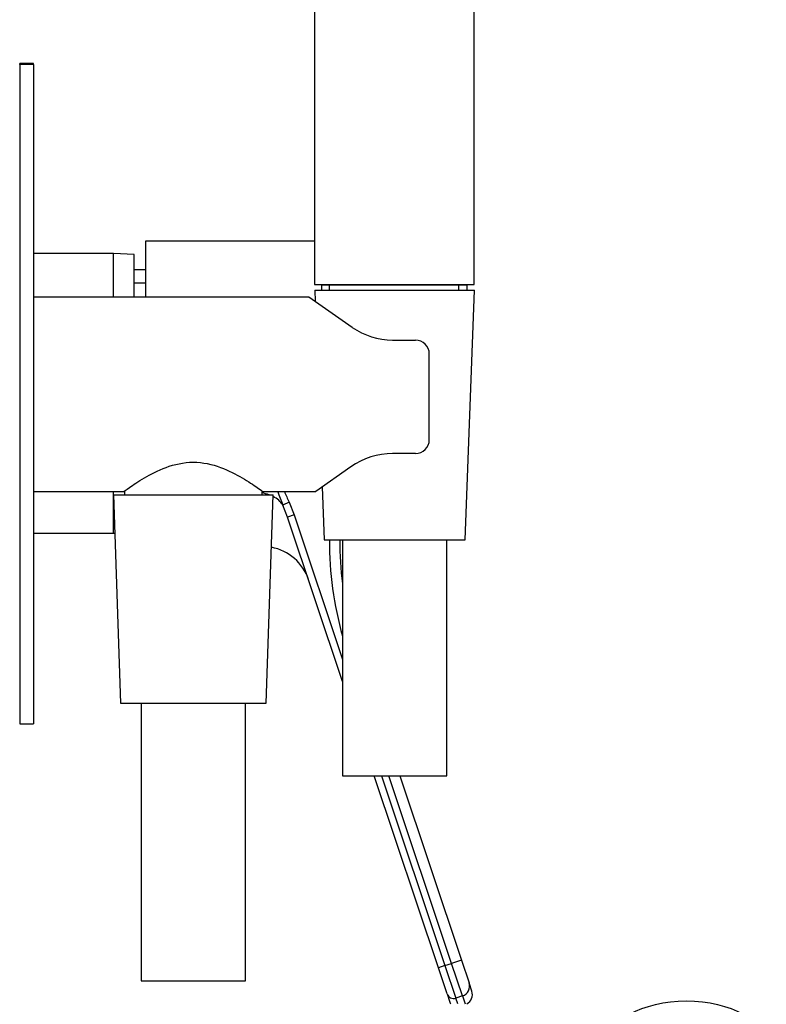
# Model space of a CAD drawing. Units: millimetres. Extents: x -517 to -35, y -49 to 447.
# Drawn here: x -245 to -137, y 163 to 305 of the extents above; entities that cross this region are included whole.
import ezdxf

# ---------------------------------------------------------------- set-up
doc = ezdxf.new("R2010")
doc.units = ezdxf.units.MM
for name, color, linetype in [('016042', 7, 'Continuous'), ('035205', 7, 'Continuous'), ('106017', 7, 'Continuous'), ('222004', 7, 'Continuous'), ('445018', 7, 'Continuous'), ('445020', 7, 'Continuous'), ('586028', 7, 'Continuous'), ('726073', 7, 'Continuous'), ('915003A', 7, 'Continuous'), ('915003C', 7, 'Continuous'), ('Default', 7, 'Continuous')]:
    doc.layers.add(name, color=color, linetype=linetype)

# ---------------------------------------------------------------- blocks, each defined once
blk = doc.blocks.new('SE2')
at = {"layer": '016042', "color": 7, "linetype": 'Continuous'}
for p, q in [((-229.78, 237.36), (-229.78, 236.79)), ((-209.98, 236.79), (-209.98, 237.36))]:
    blk.add_line(p, q, dxfattribs=at)
at = {"layer": '035205', "color": 7, "linetype": 'Continuous'}
for p, q in [((-203.23, 265.29), (-242.88, 265.29)), ((-196.98, 260.92), (-203.23, 265.29)), ((-191.17, 259.09), (-187.88, 259.09)), ((-185.88, 244.73), (-185.88, 257.09)), ((-187.88, 242.73), (-191.17, 242.73)), ((-197.19, 240.83), (-202.25, 237.29)), ((-242.88, 237.29), (-229.86, 237.29)), ((-209.88, 237.29), (-202.25, 237.29))]:
    blk.add_line(p, q, dxfattribs=at)
for centre, radius, start, end in [((-191.17, 269.22), 10.13, 235, 270), ((-187.88, 257.09), 2, 0, 90), ((-187.88, 244.73), 2, 270, 360), ((-191.17, 232.23), 10.5, 90, 125)]:
    blk.add_arc(centre, radius, start, end, dxfattribs=at)
blk.add_open_spline([(-229.88, 237.29), (-229.88, 237.29), (-229.59, 237.5), (-228.56, 238.21), (-227.82, 238.7), (-226.03, 239.75), (-224.97, 240.3), (-222.6, 241.18), (-221.26, 241.49), (-218.51, 241.5), (-217.16, 241.18), (-214.79, 240.31), (-213.73, 239.75), (-211.94, 238.7), (-211.2, 238.21), (-210.17, 237.51), (-209.88, 237.29), (-209.88, 237.29)], degree=3, knots=[0.5003679, 0.5003679, 0.5003679, 0.5003679, 0.5625, 0.5625, 0.625, 0.625, 0.6875, 0.6875, 0.75, 0.75, 0.8125, 0.8125, 0.875, 0.875, 0.9375, 0.9375, 1, 1, 1, 1], dxfattribs=at)
at = {"layer": '106017', "color": 7, "linetype": 'Continuous'}
for p, q in [((-226.78, 269.23), (-228.38, 269.23)), ((-228.38, 267.33), (-226.78, 267.33))]:
    blk.add_line(p, q, dxfattribs=at)
at = {"layer": '222004', "color": 7, "linetype": 'Continuous'}
for p, q in [((-226.78, 273.35), (-226.78, 265.29)), ((-202.43, 273.35), (-226.78, 273.35)), ((-206.08, 235.73), (-206.98, 235.32)), ((-206.08, 235.73), (-205.35, 233.89)), ((-206.3, 233.57), (-206.98, 235.32)), ((-205.35, 233.89), (-206.3, 233.57)), ((-198.38, 209.9), (-206.3, 233.57)), ((-205.35, 233.89), (-198.38, 213.05)), ((-200.28, 230.27), (-200.28, 230.29)), ((-198.78, 230.27), (-200.28, 230.27)), ((-198.78, 230.29), (-198.78, 230.27)), ((-184.57, 168.65), (-193.82, 196.29)), ((-192.77, 196.29), (-183.63, 168.97)), ((-182.68, 169.28), (-191.72, 196.29)), ((-190.13, 196.29), (-181.26, 169.76)), ((-183.63, 168.97), (-184.57, 168.65)), ((-183.63, 168.97), (-182.68, 169.28)), ((-183.63, 168.97), (-182.06, 164.27)), ((-181.26, 169.76), (-182.68, 169.28)), ((-181.11, 164.59), (-182.68, 169.28)), ((-181.26, 169.76), (-180.16, 166.47)), ((-183.32, 164.89), (-184.57, 168.65)), ((-179.75, 165.27), (-180.16, 166.47)), ((-183.32, 164.89), (-182.91, 163.69)), ((-181.11, 164.59), (-182.06, 164.27)), ((-181.11, 164.59), (-180.73, 163.46)), ((-181.78, 163.46), (-182.06, 164.27))]:
    blk.add_line(p, q, dxfattribs=at)
for centre, radius, start, end in [((-71.98, 288.56), 145.12, 200.6825, 201.5212), ((-148.78, 230.27), 51.5, 180, 195.6119), ((-148.78, 230.27), 50, 180, 187.2522), ((-209.92, 222.35), 7, 18.5, 79.3484), ((-181.18, 164.8), 1.5, 297.0521, 18.5), ((-181.97, 164), 1, 198.5, 212.9853)]:
    blk.add_arc(centre, radius, start, end, dxfattribs=at)
for centre, major_axis, ratio, start_param, end_param in [((-213.31, 232.46), (6.64, 2.22), 0.631506, 0.666687, 0.850015), ((-213.31, 232.46), (6.64, 2.22), 0.631506, 0.16192, 0.551538), ((-181.58, 166), (1.42, 0.48), 0.989568, 4.712389, 6.283185), ((-182.37, 165.21), (0.948, 0.317), 0.989568, 3.141593, 4.712389)]:
    blk.add_ellipse(centre, major_axis=major_axis, ratio=ratio, start_param=start_param, end_param=end_param, dxfattribs=at)
blk.add_open_spline([(-206.76, 237.29), (-206.54, 236.77), (-206.31, 236.25), (-206.08, 235.73)], degree=3, dxfattribs=at)
at = {"layer": '445018', "color": 7, "linetype": 'Continuous'}
for p, q in [((-202.43, 447.09), (-202.43, 267.09)), ((-179.43, 267.09), (-179.43, 381.09)), ((-202.43, 267.09), (-179.43, 267.09))]:
    blk.add_line(p, q, dxfattribs=at)
at = {"layer": '445020', "color": 7, "linetype": 'Continuous'}
for p, q in [((-180.45, 266.99), (-201.41, 266.99)), ((-201.41, 266.99), (-201.41, 266.29)), ((-201.13, 267.09), (-201.13, 266.99)), ((-200.24, 266.29), (-200.24, 266.99)), ((-181.61, 266.29), (-181.61, 266.99)), ((-180.63, 266.99), (-180.63, 267.09)), ((-180.45, 266.29), (-180.45, 266.99))]:
    blk.add_line(p, q, dxfattribs=at)
at = {"layer": '586028', "color": 7, "linetype": 'Continuous'}
for p, q in [((-231.38, 271.57), (-242.88, 271.57)), ((-231.38, 265.29), (-231.38, 271.57)), ((-228.38, 271.42), (-231.38, 271.57)), ((-228.38, 265.29), (-228.38, 271.42)), ((-231.38, 231.27), (-231.38, 237.29)), ((-242.88, 231.27), (-231.38, 231.27)), ((-231.38, 231.27), (-231.19, 231.28))]:
    blk.add_line(p, q, dxfattribs=at)
at = {"layer": '726073', "color": 7, "linetype": 'Continuous'}
for p, q in [((-244.88, 298.92), (-244.88, 298.92)), ((-244.88, 298.92), (-242.88, 298.92)), ((-244.88, 298.79), (-244.88, 298.92)), ((-242.88, 298.92), (-244.88, 298.92)), ((-244.88, 298.79), (-244.88, 203.79)), ((-242.88, 298.79), (-244.88, 298.79)), ((-242.88, 298.92), (-242.88, 298.92)), ((-242.88, 298.79), (-242.88, 298.92)), ((-242.88, 298.79), (-242.88, 203.79)), ((-244.88, 203.79), (-242.88, 203.79))]:
    blk.add_line(p, q, dxfattribs=at)
at = {"layer": '915003A', "color": 7, "linetype": 'Continuous'}
for p, q in [((-202.38, 266.29), (-179.38, 266.29)), ((-202.38, 266.29), (-202.32, 264.66)), ((-180.73, 230.29), (-179.38, 266.29)), ((-201.32, 237.95), (-201.03, 230.29)), ((-201.03, 230.29), (-180.73, 230.29)), ((-198.38, 230.29), (-198.38, 196.29)), ((-183.38, 196.29), (-183.38, 230.29)), ((-198.38, 196.29), (-183.38, 196.29))]:
    blk.add_line(p, q, dxfattribs=at)
at = {"layer": '915003C', "color": 7, "linetype": 'Continuous'}
for p, q in [((-231.38, 236.79), (-208.38, 236.79)), ((-231.38, 236.79), (-230.38, 206.79)), ((-209.38, 206.79), (-208.38, 236.79)), ((-230.38, 206.79), (-209.38, 206.79)), ((-227.38, 206.79), (-227.38, 166.79)), ((-212.38, 166.79), (-212.38, 206.79)), ((-227.38, 166.79), (-212.38, 166.79))]:
    blk.add_line(p, q, dxfattribs=at)
blk = doc.blocks.new('SE3')
at = {"layer": '445018', "color": 7, "linetype": 'Continuous'}
blk.add_ellipse((-148.85, 157.26), major_axis=(11.5, 0), ratio=0.57735, dxfattribs=at)

msp = doc.modelspace()

# ---------------------------------------------------------------- block references
at = {"layer": 'Default'}
for name in ['SE2', 'SE3']:
    msp.add_blockref(name, (0, 0), dxfattribs=at)

doc.saveas('drawing.dxf')
